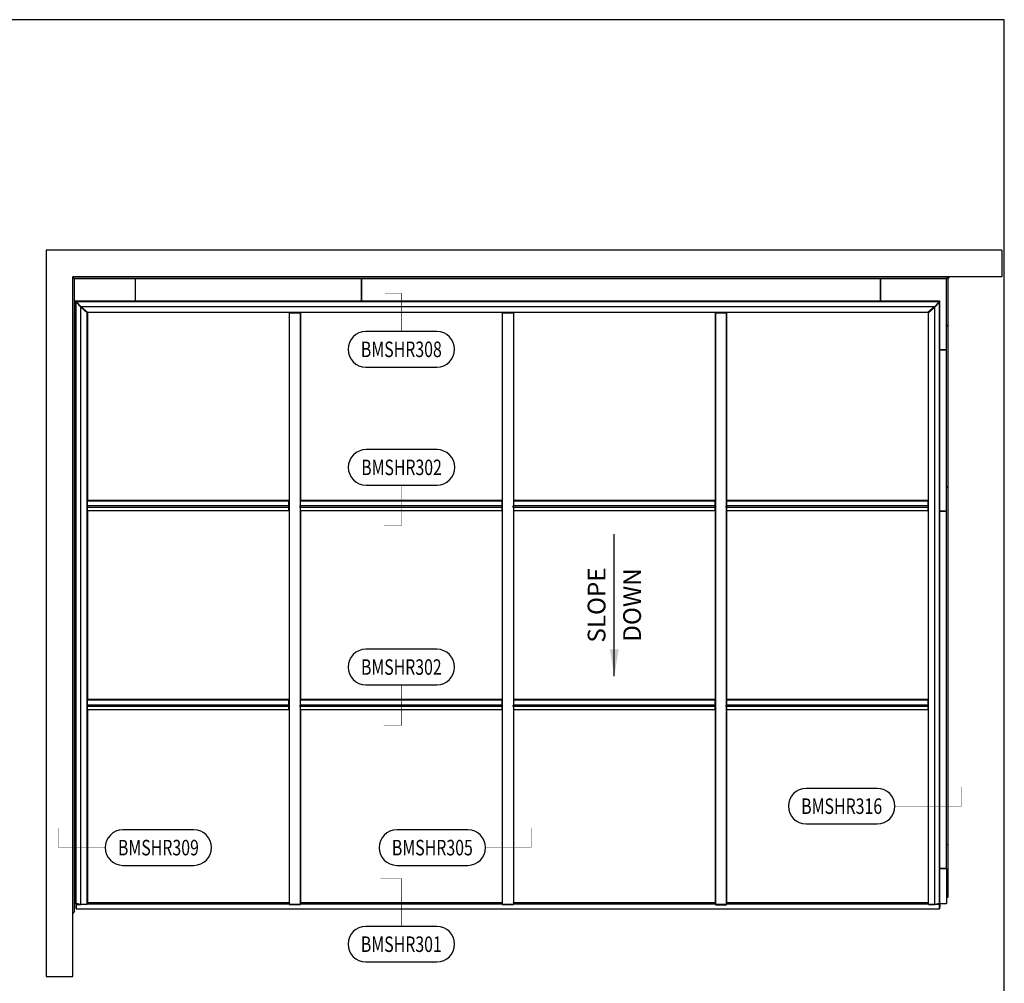
# Model space of a CAD drawing. Units: inches. Extents: x 0.2 to 65.3, y 0.2 to 41.2.
# Drawn here: x 37.5 to 65.3, y 14.1 to 41.2 of the extents above; entities that cross this region are included whole.
import ezdxf
from ezdxf.enums import TextEntityAlignment as Align

# ---------------------------------------------------------------- set-up
doc = ezdxf.new("R2010")
doc.units = ezdxf.units.IN
doc.header["$MEASUREMENT"] = 0
for name, color, linetype in [('FLASHING', 221, 'Continuous'), ('profile', 7, 'Continuous'), ('TEXT', 3, 'Continuous')]:
    doc.layers.add(name, color=color, linetype=linetype)
doc.styles.get("Standard").update_dxf_attribs({"font": 'simplex.shx'})
doc.styles.add('STYLE2', font='simplex.shx')
doc.dimstyles.new('FULL$7', dxfattribs={"dimtxt": 0.125, "dimasz": 0.125, "dimexe": 0.05, "dimexo": 0.125, "dimgap": 0.0625, "dimtad": 0, "dimdec": 5, "dimzin": 4, "dimdsep": 46, "dimlunit": 4, "dimtxsty": 'STYLE2', "dimcen": 0.125, "dimclrd": 256, "dimclre": 256, "dimclrt": 256, "dimadec": 3, "dimazin": 0, "dimtfac": 0.8, "dimtdec": 5, "dimtmove": 2, "dimatfit": 3, "dimfxl": 1, "dimtolj": 1, "dimtzin": 3, "dimlwd": 25, "dimlwe": 25, "dimarcsym": 0})

# ---------------------------------------------------------------- blocks, each defined once
blk = doc.blocks.new('CAT-BDR-17x11')
at = {"layer": 'profile'}
blk.add_lwpolyline([(0.25, 0.25), (65.28, 0.25), (65.28, 41.25), (0.25, 41.25)], close=True, dxfattribs=at)
at = {"layer": 'TEXT'}
for tag, width, p, p2 in [('TITLE', 40.5, (51.53, 3.5), (65.03, 3.5)), ('TYPE', 13.38131, (60.57, 1.656), (65.03, 1.656)), ('REV-DATE', 6, (60.53, 0.5), (62.53, 0.5)), ('REV', 6, (63.03, 0.5), (65.03, 0.5))]:
    blk.add_attdef(tag, text='', height=0.5, dxfattribs=dict(at, width=width)).set_placement(p, p2, align=Align.FIT)
blk.add_attdef('PAGE', (60.513, 2.498), '', height=0.5, dxfattribs=at)
blk = doc.blocks.new('BMS3000HR-SingleSlope-PlanView')
for p, q in [((26.161, 20.455), (-0.75, 20.455)), ((-0.75, 20.455), (-0.75, 0)), ((26.161, 20.455), (26.161, 19.705)), ((0, 0), (0, 19.705)), ((26.161, 19.705), (0, 19.705)), ((0.045, 19.66), (0, 19.705)), ((0.045, 19.66), (0.047, 19.66)), ((0.045, 19.658), (0.045, 19.66)), ((24.609, 19.66), (0.045, 19.66)), ((0.047, 19.658), (0.045, 19.658)), ((0.047, 19.66), (1.75, 19.66)), ((0.047, 17.416), (0.047, 19.66)), ((0.047, 1.827), (0.047, 19.658)), ((1.75, 19.66), (1.75, 19.028)), ((1.75, 19.66), (1.75, 19.028)), ((1.75, 19.66), (8.125, 19.66)), ((8.125, 19.028), (8.125, 19.66)), ((8.125, 19.66), (8.125, 19.028)), ((8.125, 19.66), (22.75, 19.66)), ((22.75, 19.028), (22.75, 19.66)), ((22.75, 19.66), (22.75, 19.028)), ((22.75, 19.66), (24.609, 19.66)), ((24.609, 17.656), (24.609, 19.66)), ((24.609, 19.66), (24.655, 19.66)), ((24.654, 18.345), (24.654, 19.66)), ((0.084, 2.067), (0.084, 19.037)), ((0.084, 19.037), (0.095, 19.028)), ((0.092, 19.028), (6.25, 19.028)), ((0.105, 19.016), (0.094, 19.006)), ((0.094, 19.006), (0.094, 18.991)), ((0.094, 19.006), (0.094, 18.991)), ((0.105, 19.001), (0.094, 18.991)), ((0.094, 18.991), (0.226, 18.853)), ((0.094, 2.053), (0.094, 18.991)), ((0.094, 18.991), (0.226, 18.853)), ((0.105, 19.016), (0.105, 19.001)), ((24.395, 19.016), (0.105, 19.016)), ((0.105, 19.016), (0.105, 19.001)), ((0.105, 19.001), (0.237, 18.863)), ((24.395, 19.001), (0.105, 19.001)), ((0.105, 19.001), (0.237, 18.863)), ((0.237, 18.863), (0.226, 18.853)), ((0.237, 18.863), (0.417, 18.706)), ((24.263, 18.863), (0.237, 18.863)), ((0.237, 18.863), (0.417, 18.706)), ((6.25, 19.016), (6.25, 19.028)), ((6.25, 19.028), (12.25, 19.028)), ((6.25, 19.028), (6.25, 19.016)), ((12.25, 19.016), (12.25, 19.028)), ((12.25, 19.028), (18.25, 19.028)), ((12.25, 19.028), (12.25, 19.016)), ((18.25, 19.028), (18.25, 19.016)), ((18.25, 19.016), (18.25, 19.028)), ((18.25, 19.028), (24.408, 19.028)), ((24.263, 18.863), (24.083, 18.706)), ((24.263, 18.863), (24.083, 18.706)), ((24.395, 19.001), (24.263, 18.863)), ((24.395, 19.001), (24.263, 18.863)), ((24.263, 18.863), (24.274, 18.853)), ((24.406, 18.991), (24.274, 18.853)), ((24.406, 18.991), (24.274, 18.853)), ((24.395, 19.016), (24.395, 19.001)), ((24.395, 19.016), (24.395, 19.001)), ((24.395, 19.016), (24.406, 19.006)), ((24.395, 19.001), (24.406, 18.991)), ((24.406, 19.006), (24.406, 18.991)), ((24.406, 19.006), (24.406, 18.991)), ((24.406, 2.053), (24.406, 18.991)), ((24.408, 19.028), (24.408, 2.057)), ((0.226, 18.853), (0.406, 18.697)), ((0.226, 2.029), (0.226, 18.853)), ((0.226, 18.853), (0.406, 18.697)), ((0.417, 18.706), (0.406, 18.697)), ((0.406, 2.029), (0.406, 18.697)), ((0.408, 18.699), (0.408, 13.422)), ((24.083, 18.706), (0.417, 18.706)), ((6.092, 18.706), (6.092, 13.422)), ((6.406, 18.706), (6.094, 18.706)), ((6.094, 18.706), (6.094, 18.693)), ((6.094, 18.693), (6.094, 2.029)), ((6.406, 18.693), (6.094, 18.693)), ((6.094, 18.693), (6.406, 18.693)), ((6.406, 18.693), (6.406, 18.706)), ((6.406, 2.029), (6.406, 18.693)), ((6.408, 18.706), (6.408, 13.422)), ((12.092, 18.706), (12.092, 13.422)), ((12.406, 18.706), (12.094, 18.706)), ((12.094, 18.693), (12.094, 18.706)), ((12.094, 18.693), (12.406, 18.693)), ((12.094, 18.693), (12.094, 2.029)), ((12.094, 18.693), (12.406, 18.693)), ((12.406, 18.693), (12.406, 18.706)), ((12.406, 18.693), (12.406, 2.029)), ((12.408, 18.706), (12.408, 13.422)), ((18.092, 18.706), (18.092, 13.422)), ((18.406, 18.706), (18.094, 18.706)), ((18.094, 18.706), (18.094, 18.693)), ((18.094, 18.693), (18.094, 2.015)), ((18.406, 18.693), (18.094, 18.693)), ((18.094, 18.693), (18.406, 18.693)), ((18.406, 18.693), (18.406, 18.706)), ((18.406, 2.015), (18.406, 18.693)), ((18.408, 18.706), (18.408, 13.422)), ((24.083, 18.706), (24.094, 18.697)), ((24.092, 18.699), (24.092, 13.422)), ((24.274, 18.853), (24.094, 18.697)), ((24.274, 18.853), (24.094, 18.697)), ((24.094, 2.029), (24.094, 18.697)), ((24.274, 2.029), (24.274, 18.853)), ((24.654, 18.345), (24.609, 18.323)), ((24.609, 18.323), (24.654, 18.345)), ((24.654, 13.798), (24.654, 18.345)), ((0.047, 17.656), (0.084, 17.656)), ((0.084, 17.656), (0.047, 17.656)), ((24.609, 17.656), (24.408, 17.656)), ((24.408, 17.656), (24.609, 17.656)), ((24.609, 13.109), (24.609, 17.656)), ((0.047, 12.869), (0.047, 17.416)), ((24.654, 13.798), (24.609, 13.776)), ((24.609, 13.776), (24.654, 13.798)), ((24.654, 3.731), (24.654, 13.798)), ((0.414, 13.407), (0.406, 13.407)), ((0.414, 13.392), (0.406, 13.392)), ((0.408, 13.422), (6.092, 13.422)), ((0.414, 13.392), (0.414, 13.407)), ((6.086, 13.407), (0.414, 13.407)), ((0.414, 13.392), (0.414, 13.407)), ((6.086, 13.392), (0.414, 13.392)), ((0.414, 13.254), (0.414, 13.392)), ((0.414, 13.254), (0.414, 13.392)), ((6.086, 13.392), (6.086, 13.407)), ((6.086, 13.407), (6.094, 13.407)), ((6.086, 13.392), (6.086, 13.407)), ((6.086, 13.254), (6.086, 13.392)), ((6.086, 13.392), (6.094, 13.392)), ((6.086, 13.254), (6.086, 13.392)), ((6.414, 13.407), (6.406, 13.407)), ((6.414, 13.392), (6.406, 13.392)), ((6.408, 13.422), (12.092, 13.422)), ((6.414, 13.392), (6.414, 13.407)), ((12.086, 13.407), (6.414, 13.407)), ((6.414, 13.392), (6.414, 13.407)), ((12.086, 13.392), (6.414, 13.392)), ((6.414, 13.254), (6.414, 13.392)), ((6.414, 13.254), (6.414, 13.392)), ((12.086, 13.392), (12.086, 13.407)), ((12.086, 13.407), (12.094, 13.407)), ((12.086, 13.392), (12.086, 13.407)), ((12.086, 13.254), (12.086, 13.392)), ((12.086, 13.392), (12.094, 13.392)), ((12.086, 13.254), (12.086, 13.392)), ((12.414, 13.407), (12.406, 13.407)), ((12.414, 13.392), (12.406, 13.392)), ((12.408, 13.422), (18.092, 13.422)), ((12.414, 13.392), (12.414, 13.407)), ((18.086, 13.407), (12.414, 13.407)), ((12.414, 13.392), (12.414, 13.407)), ((18.086, 13.392), (12.414, 13.392)), ((12.414, 13.254), (12.414, 13.392)), ((12.414, 13.254), (12.414, 13.392)), ((18.086, 13.392), (18.086, 13.407)), ((18.086, 13.407), (18.094, 13.407)), ((18.086, 13.392), (18.086, 13.407)), ((18.086, 13.254), (18.086, 13.392)), ((18.086, 13.392), (18.094, 13.392)), ((18.086, 13.254), (18.086, 13.392)), ((18.414, 13.407), (18.406, 13.407)), ((18.414, 13.392), (18.406, 13.392)), ((18.408, 13.422), (24.092, 13.422)), ((18.414, 13.392), (18.414, 13.407)), ((24.086, 13.407), (18.414, 13.407)), ((18.414, 13.392), (18.414, 13.407)), ((24.086, 13.392), (18.414, 13.392)), ((18.414, 13.254), (18.414, 13.392)), ((18.414, 13.254), (18.414, 13.392)), ((24.086, 13.392), (24.086, 13.407)), ((24.086, 13.407), (24.094, 13.407)), ((24.086, 13.392), (24.086, 13.407)), ((24.086, 13.254), (24.086, 13.392)), ((24.086, 13.392), (24.094, 13.392)), ((24.086, 13.254), (24.086, 13.392)), ((0.084, 13.109), (0.047, 13.109)), ((0.047, 13.109), (0.084, 13.109)), ((0.414, 13.254), (0.4, 13.254)), ((0.4, 13.212), (0.4, 13.254)), ((0.414, 13.212), (0.4, 13.212)), ((0.414, 13.121), (0.406, 13.121)), ((0.408, 13.121), (0.408, 7.813)), ((6.086, 13.254), (0.414, 13.254)), ((0.414, 13.212), (0.414, 13.254)), ((0.414, 13.212), (0.414, 13.254)), ((6.086, 13.212), (0.414, 13.212)), ((0.414, 13.121), (0.414, 13.212)), ((0.414, 13.121), (0.414, 13.212)), ((6.086, 13.121), (0.414, 13.121)), ((6.086, 13.212), (6.086, 13.254)), ((6.086, 13.254), (6.1, 13.254)), ((6.086, 13.212), (6.086, 13.254)), ((6.086, 13.121), (6.086, 13.212)), ((6.086, 13.212), (6.1, 13.212)), ((6.086, 13.121), (6.086, 13.212)), ((6.086, 13.121), (6.094, 13.121)), ((6.092, 13.121), (6.092, 7.813)), ((6.1, 13.212), (6.1, 13.254)), ((6.414, 13.254), (6.4, 13.254)), ((6.4, 13.212), (6.4, 13.254)), ((6.414, 13.212), (6.4, 13.212)), ((6.414, 13.121), (6.406, 13.121)), ((6.408, 13.121), (6.408, 7.813)), ((12.086, 13.254), (6.414, 13.254)), ((6.414, 13.212), (6.414, 13.254)), ((6.414, 13.212), (6.414, 13.254)), ((12.086, 13.212), (6.414, 13.212)), ((6.414, 13.121), (6.414, 13.212)), ((6.414, 13.121), (6.414, 13.212)), ((12.086, 13.121), (6.414, 13.121)), ((12.086, 13.212), (12.086, 13.254)), ((12.086, 13.254), (12.1, 13.254)), ((12.086, 13.212), (12.086, 13.254)), ((12.086, 13.121), (12.086, 13.212)), ((12.086, 13.212), (12.1, 13.212)), ((12.086, 13.121), (12.086, 13.212)), ((12.086, 13.121), (12.094, 13.121)), ((12.092, 13.121), (12.092, 7.813)), ((12.1, 13.212), (12.1, 13.254)), ((12.414, 13.254), (12.4, 13.254)), ((12.4, 13.212), (12.4, 13.254)), ((12.414, 13.212), (12.4, 13.212)), ((12.414, 13.121), (12.406, 13.121)), ((12.408, 13.121), (12.408, 7.813)), ((18.086, 13.254), (12.414, 13.254)), ((12.414, 13.212), (12.414, 13.254)), ((12.414, 13.212), (12.414, 13.254)), ((18.086, 13.212), (12.414, 13.212)), ((12.414, 13.121), (12.414, 13.212)), ((12.414, 13.121), (12.414, 13.212)), ((18.086, 13.121), (12.414, 13.121)), ((18.086, 13.212), (18.086, 13.254)), ((18.086, 13.254), (18.1, 13.254)), ((18.086, 13.212), (18.086, 13.254)), ((18.086, 13.121), (18.086, 13.212)), ((18.086, 13.212), (18.1, 13.212)), ((18.086, 13.121), (18.086, 13.212)), ((18.086, 13.121), (18.094, 13.121)), ((18.092, 13.121), (18.092, 7.813)), ((18.1, 13.212), (18.1, 13.254)), ((18.414, 13.254), (18.4, 13.254)), ((18.4, 13.212), (18.4, 13.254)), ((18.414, 13.212), (18.4, 13.212)), ((18.414, 13.121), (18.406, 13.121)), ((18.408, 13.121), (18.408, 7.813)), ((24.086, 13.254), (18.414, 13.254)), ((18.414, 13.212), (18.414, 13.254)), ((18.414, 13.212), (18.414, 13.254)), ((24.086, 13.212), (18.414, 13.212)), ((18.414, 13.121), (18.414, 13.212)), ((18.414, 13.121), (18.414, 13.212)), ((24.086, 13.121), (18.414, 13.121)), ((24.086, 13.212), (24.086, 13.254)), ((24.086, 13.254), (24.1, 13.254)), ((24.086, 13.212), (24.086, 13.254)), ((24.086, 13.121), (24.086, 13.212)), ((24.086, 13.212), (24.1, 13.212)), ((24.086, 13.121), (24.086, 13.212)), ((24.086, 13.121), (24.094, 13.121)), ((24.092, 13.121), (24.092, 7.813)), ((24.1, 13.212), (24.1, 13.254)), ((24.609, 13.109), (24.408, 13.109)), ((24.408, 13.109), (24.609, 13.109)), ((24.609, 3.042), (24.609, 13.109)), ((0.047, 2.802), (0.047, 12.869)), ((0.414, 7.798), (0.406, 7.798)), ((0.414, 7.783), (0.406, 7.783)), ((0.408, 7.813), (6.092, 7.813)), ((0.414, 7.783), (0.414, 7.798)), ((6.086, 7.798), (0.414, 7.798)), ((0.414, 7.783), (0.414, 7.798)), ((6.086, 7.783), (0.414, 7.783)), ((0.414, 7.645), (0.414, 7.783)), ((0.414, 7.645), (0.414, 7.783)), ((6.086, 7.783), (6.086, 7.798)), ((6.086, 7.798), (6.094, 7.798)), ((6.086, 7.783), (6.086, 7.798)), ((6.086, 7.645), (6.086, 7.783)), ((6.086, 7.783), (6.094, 7.783)), ((6.086, 7.645), (6.086, 7.783)), ((6.414, 7.798), (6.406, 7.798)), ((6.414, 7.783), (6.406, 7.783)), ((6.408, 7.813), (12.092, 7.813)), ((6.414, 7.783), (6.414, 7.798)), ((12.086, 7.798), (6.414, 7.798)), ((6.414, 7.783), (6.414, 7.798)), ((12.086, 7.783), (6.414, 7.783)), ((6.414, 7.645), (6.414, 7.783)), ((6.414, 7.645), (6.414, 7.783)), ((12.086, 7.783), (12.086, 7.798)), ((12.086, 7.798), (12.094, 7.798)), ((12.086, 7.783), (12.086, 7.798)), ((12.086, 7.645), (12.086, 7.783)), ((12.086, 7.783), (12.094, 7.783)), ((12.086, 7.645), (12.086, 7.783)), ((12.414, 7.798), (12.406, 7.798)), ((12.414, 7.783), (12.406, 7.783)), ((12.408, 7.813), (18.092, 7.813)), ((12.414, 7.783), (12.414, 7.798)), ((18.086, 7.798), (12.414, 7.798)), ((12.414, 7.783), (12.414, 7.798)), ((18.086, 7.783), (12.414, 7.783)), ((12.414, 7.645), (12.414, 7.783)), ((12.414, 7.645), (12.414, 7.783)), ((18.086, 7.783), (18.086, 7.798)), ((18.086, 7.798), (18.094, 7.798)), ((18.086, 7.783), (18.086, 7.798)), ((18.086, 7.645), (18.086, 7.783)), ((18.086, 7.783), (18.094, 7.783)), ((18.086, 7.645), (18.086, 7.783)), ((18.414, 7.798), (18.406, 7.798)), ((18.414, 7.783), (18.406, 7.783)), ((18.408, 7.813), (24.092, 7.813)), ((18.414, 7.783), (18.414, 7.798)), ((24.086, 7.798), (18.414, 7.798)), ((18.414, 7.783), (18.414, 7.798)), ((24.086, 7.783), (18.414, 7.783)), ((18.414, 7.645), (18.414, 7.783)), ((18.414, 7.645), (18.414, 7.783)), ((24.086, 7.783), (24.086, 7.798)), ((24.086, 7.798), (24.094, 7.798)), ((24.086, 7.783), (24.086, 7.798)), ((24.086, 7.645), (24.086, 7.783)), ((24.086, 7.783), (24.094, 7.783)), ((24.086, 7.645), (24.086, 7.783)), ((0.414, 7.645), (0.4, 7.645)), ((0.4, 7.603), (0.4, 7.645)), ((0.414, 7.603), (0.4, 7.603)), ((0.414, 7.513), (0.406, 7.513)), ((0.408, 7.513), (0.408, 2.085)), ((6.086, 7.645), (0.414, 7.645)), ((0.414, 7.603), (0.414, 7.645)), ((0.414, 7.603), (0.414, 7.645)), ((6.086, 7.603), (0.414, 7.603)), ((0.414, 7.513), (0.414, 7.603)), ((0.414, 7.513), (0.414, 7.603)), ((6.086, 7.513), (0.414, 7.513)), ((6.086, 7.603), (6.086, 7.645)), ((6.086, 7.645), (6.1, 7.645)), ((6.086, 7.603), (6.086, 7.645)), ((6.086, 7.513), (6.086, 7.603)), ((6.086, 7.603), (6.1, 7.603)), ((6.086, 7.513), (6.086, 7.603)), ((6.086, 7.513), (6.094, 7.513)), ((6.092, 7.513), (6.092, 2.085)), ((6.1, 7.603), (6.1, 7.645)), ((6.414, 7.645), (6.4, 7.645)), ((6.4, 7.603), (6.4, 7.645)), ((6.414, 7.603), (6.4, 7.603)), ((6.414, 7.513), (6.406, 7.513)), ((6.408, 7.513), (6.408, 2.085)), ((12.086, 7.645), (6.414, 7.645)), ((6.414, 7.603), (6.414, 7.645)), ((6.414, 7.603), (6.414, 7.645)), ((12.086, 7.603), (6.414, 7.603)), ((6.414, 7.513), (6.414, 7.603)), ((6.414, 7.513), (6.414, 7.603)), ((12.086, 7.513), (6.414, 7.513)), ((12.086, 7.603), (12.086, 7.645)), ((12.086, 7.645), (12.1, 7.645)), ((12.086, 7.603), (12.086, 7.645)), ((12.086, 7.513), (12.086, 7.603)), ((12.086, 7.603), (12.1, 7.603)), ((12.086, 7.513), (12.086, 7.603)), ((12.086, 7.513), (12.094, 7.513)), ((12.092, 7.513), (12.092, 2.085)), ((12.1, 7.603), (12.1, 7.645)), ((12.414, 7.645), (12.4, 7.645)), ((12.4, 7.603), (12.4, 7.645)), ((12.414, 7.603), (12.4, 7.603)), ((12.414, 7.513), (12.406, 7.513)), ((12.408, 7.513), (12.408, 2.085)), ((18.086, 7.645), (12.414, 7.645)), ((12.414, 7.603), (12.414, 7.645)), ((12.414, 7.603), (12.414, 7.645)), ((18.086, 7.603), (12.414, 7.603)), ((12.414, 7.513), (12.414, 7.603)), ((12.414, 7.513), (12.414, 7.603)), ((18.086, 7.513), (12.414, 7.513)), ((18.086, 7.603), (18.086, 7.645)), ((18.086, 7.645), (18.1, 7.645)), ((18.086, 7.603), (18.086, 7.645)), ((18.086, 7.513), (18.086, 7.603)), ((18.086, 7.603), (18.1, 7.603)), ((18.086, 7.513), (18.086, 7.603)), ((18.086, 7.513), (18.094, 7.513)), ((18.092, 7.513), (18.092, 2.085)), ((18.1, 7.603), (18.1, 7.645)), ((18.414, 7.645), (18.4, 7.645)), ((18.4, 7.603), (18.4, 7.645)), ((18.414, 7.603), (18.4, 7.603)), ((18.414, 7.513), (18.406, 7.513)), ((18.408, 7.513), (18.408, 2.085)), ((24.086, 7.645), (18.414, 7.645)), ((18.414, 7.603), (18.414, 7.645)), ((18.414, 7.603), (18.414, 7.645)), ((24.086, 7.603), (18.414, 7.603)), ((18.414, 7.513), (18.414, 7.603)), ((18.414, 7.513), (18.414, 7.603)), ((24.086, 7.513), (18.414, 7.513)), ((24.086, 7.603), (24.086, 7.645)), ((24.086, 7.645), (24.1, 7.645)), ((24.086, 7.603), (24.086, 7.645)), ((24.086, 7.513), (24.086, 7.603)), ((24.086, 7.603), (24.1, 7.603)), ((24.086, 7.513), (24.086, 7.603)), ((24.086, 7.513), (24.094, 7.513)), ((24.092, 7.513), (24.092, 2.085)), ((24.1, 7.603), (24.1, 7.645)), ((24.609, 3.709), (24.654, 3.731)), ((24.654, 3.731), (24.609, 3.709)), ((24.654, 2.816), (24.654, 3.731)), ((0.084, 3.042), (0.047, 3.042)), ((0.047, 3.042), (0.084, 3.042)), ((0.047, 1.827), (0.047, 2.802)), ((24.408, 3.042), (24.609, 3.042)), ((24.609, 3.042), (24.408, 3.042)), ((24.609, 3.042), (24.609, 2.054)), ((24.654, 2.816), (24.609, 2.804)), ((24.654, 2.239), (24.654, 2.816)), ((24.609, 2.239), (24.654, 2.239)), ((0.047, 2.067), (0.084, 2.067)), ((0.086, 2.067), (0.086, 1.942)), ((0.086, 2.067), (0.086, 1.942)), ((0.086, 1.942), (0.094, 1.911)), ((0.089, 2.065), (0.094, 2.046)), ((0.226, 2.029), (0.094, 2.053)), ((0.094, 2.053), (0.094, 2.03)), ((0.226, 2.029), (0.094, 2.053)), ((0.094, 1.911), (0.094, 2.03)), ((0.094, 2.03), (0.226, 2.029)), ((0.094, 2.03), (0.094, 1.911)), ((0.406, 2.029), (0.226, 2.029)), ((0.406, 2.029), (0.226, 2.029)), ((0.406, 2.046), (6.094, 2.046)), ((0.406, 2.046), (6.094, 2.046)), ((0.408, 2.085), (6.092, 2.085)), ((6.094, 2.029), (6.406, 2.029)), ((6.406, 2.029), (6.094, 2.029)), ((6.406, 2.046), (12.094, 2.046)), ((6.406, 2.046), (12.094, 2.046)), ((6.408, 2.085), (12.092, 2.085)), ((12.094, 2.029), (12.406, 2.029)), ((12.406, 2.029), (12.094, 2.029)), ((12.406, 2.046), (13.75, 2.046)), ((12.406, 2.046), (18.094, 2.046)), ((12.408, 2.085), (13.75, 2.085)), ((13.75, 2.085), (13.75, 2.046)), ((13.75, 2.046), (13.75, 2.085)), ((13.75, 2.085), (18.092, 2.085)), ((13.75, 2.046), (18.094, 2.046)), ((18.406, 2.029), (18.094, 2.029)), ((18.094, 2.015), (18.406, 2.015)), ((18.406, 2.046), (24.094, 2.046)), ((18.406, 2.046), (24.094, 2.046)), ((18.408, 2.085), (24.092, 2.085)), ((24.274, 2.029), (24.094, 2.029)), ((24.094, 2.029), (24.274, 2.029)), ((24.406, 2.053), (24.274, 2.029)), ((24.274, 2.029), (24.406, 2.053)), ((24.406, 2.03), (24.274, 2.029)), ((24.406, 2.054), (24.609, 2.054)), ((24.411, 2.054), (24.406, 2.033)), ((24.406, 2.053), (24.406, 2.03)), ((24.406, 2.03), (24.406, 1.911)), ((24.406, 1.911), (24.406, 2.03)), ((24.406, 1.911), (24.414, 1.949)), ((24.414, 2.054), (24.414, 1.949)), ((24.414, 1.949), (24.414, 2.054)), ((0.094, 1.911), (24.406, 1.911)), ((-0.75, 0), (0, 0))]:
    blk.add_line(p, q)
for centre, major_axis, ratio, start_param, end_param in [((24.799, 19.553), (-0.226, 0), 0.866025, 5.395312, 5.708498), ((24.799, 19.553), (-0.226, 0), 0.866025, 5.395312, 5.708498), ((24.807, 19.553), (0.095, -0.184), 0.676327, 3.488071, 3.801256), ((0.152, 19.647), (-0.195, 0.003), 0.056779, 5.287854, 5.60104), ((0.153, 19.647), (0.195, -0.003), 0.055212, 2.146219, 2.314495), ((0.066, 19.039), (-0.033, 0.033), 0.267949, 3.527286, 4.408312), ((0.066, 19.039), (-0.033, 0.033), 0.267949, 3.527286, 4.120905), ((24.434, 19.039), (0.033, 0.033), 0.267949, 2.162281, 2.7559), ((24.434, 19.039), (0.033, 0.033), 0.267949, 2.162281, 2.7559), ((0.066, 2.053), (-0.0342, 0), 0.5, 3.760162, 4.146512), ((24.434, 2.046), (0.0342, 0), 0.5, 2.42408, 2.523024), ((0.153, 1.603), (0, 0.267), 0.732051, 0.574688, 0.899582), ((0.153, 1.603), (0, 0.267), 0.732051, 0.574688, 0.899582)]:
    blk.add_ellipse(centre, major_axis=major_axis, ratio=ratio, start_param=start_param, end_param=end_param)
for points in [[(0.406, 2.08), (0.407, 2.082), (0.408, 2.083), (0.408, 2.085)], [(6.094, 2.08), (6.093, 2.082), (6.092, 2.083), (6.092, 2.085)], [(6.406, 2.08), (6.407, 2.082), (6.408, 2.083), (6.408, 2.085)], [(12.094, 2.08), (12.093, 2.082), (12.092, 2.083), (12.092, 2.085)], [(12.406, 2.08), (12.407, 2.082), (12.408, 2.083), (12.408, 2.085)], [(18.094, 2.08), (18.093, 2.082), (18.092, 2.083), (18.092, 2.085)], [(18.406, 2.08), (18.407, 2.082), (18.408, 2.083), (18.408, 2.085)], [(24.094, 2.08), (24.093, 2.082), (24.092, 2.083), (24.092, 2.085)]]:
    blk.add_open_spline(points, degree=3)
blk = doc.blocks.new('Cat-Tag')
at = {"layer": 'TEXT'}
blk.add_lwpolyline([(-1, -0.5), (1, -0.5, 1), (1, 0.5), (-1, 0.5, 1)], format="xyb", close=True, dxfattribs=at)
at = {"layer": 'TEXT', "width": 0.8}
blk.add_attdef('DETNO', text='', height=0.5, dxfattribs=at).set_placement((0, 0), align=Align.MIDDLE_CENTER)
blk = doc.blocks.new('SLOPE-L-ANGLE')
at = {"layer": 'TEXT', "style": 'STYLE2', "flags": 8}
blk.add_attdef('SLOPE', text='', height=0.125, dxfattribs=at).set_placement((0.5, 0.0625), align=Align.CENTER)
blk.add_attdef('ANGLE', text='', height=0.125, dxfattribs=at).set_placement((0.5, -0.0625), align=Align.TOP_CENTER)
at = {"layer": 'TEXT'}
blk.add_leader([(0, 0), (1, 0)], dimstyle='FULL$7', override={"dimasz": 0.1875, "dimgap": 0.0625, "dimtad": 0}, dxfattribs=at)

msp = doc.modelspace()

# ---------------------------------------------------------------- linework, layer by layer
at = {"layer": 'TEXT', "const_width": 0.01}
for points in [[(48.297, 32.465), (48.297, 33.546), (47.838, 33.546)], [(48.303, 28.14), (48.303, 26.995), (47.807, 26.995)], [(48.297, 22.516), (48.297, 21.371), (47.802, 21.371)], [(62.199, 19.097), (64.078, 19.097), (64.078, 19.651)], [(39.955, 17.93), (38.644, 17.93), (38.644, 18.484)], [(50.671, 17.93), (51.957, 17.93), (51.957, 18.484)], [(48.297, 15.709), (48.297, 17.058), (47.715, 17.058)]]:
    msp.add_lwpolyline(points, dxfattribs=at)

# ---------------------------------------------------------------- block references
msp.add_blockref('BMS3000HR-SingleSlope-PlanView', (39.047, 14.299))
at = {"layer": 'FLASHING'}
msp.add_blockref('CAT-BDR-17x11', (0, 0), dxfattribs=at)
at = {"layer": 'TEXT'}
ref = msp.add_blockref('Cat-Tag', (48.297, 31.965), dxfattribs=at)
ref.add_attrib('DETNO', 'BMSHR308', dxfattribs={"height": 0.4375, "width": 0.75}).set_placement((48.297, 31.965), align=Align.MIDDLE_CENTER)
ref = msp.add_blockref('Cat-Tag', (48.303, 28.64), dxfattribs=at)
ref.add_attrib('DETNO', 'BMSHR302', dxfattribs={"height": 0.4357, "width": 0.75}).set_placement((48.303, 28.64), align=Align.MIDDLE_CENTER)
at = {"layer": 'TEXT', "xscale": 4, "yscale": 4, "zscale": 4, "rotation": 90}
msp.add_blockref('SLOPE-L-ANGLE', (54.296, 22.763), dxfattribs=at).add_auto_attribs({'SLOPE': 'SLOPE', 'ANGLE': 'DOWN'})
at = {"layer": 'TEXT'}
ref = msp.add_blockref('Cat-Tag', (48.297, 23.016), dxfattribs=at)
ref.add_attrib('DETNO', 'BMSHR302', dxfattribs={"height": 0.4357, "width": 0.75}).set_placement((48.297, 23.016), align=Align.MIDDLE_CENTER)
ref = msp.add_blockref('Cat-Tag', (60.699, 19.097), dxfattribs=at)
ref.add_attrib('DETNO', 'BMSHR316', dxfattribs={"height": 0.4375, "width": 0.75}).set_placement((60.699, 19.097), align=Align.MIDDLE_CENTER)
ref = msp.add_blockref('Cat-Tag', (41.455, 17.93), dxfattribs=at)
ref.add_attrib('DETNO', 'BMSHR309', dxfattribs={"height": 0.4375, "width": 0.75}).set_placement((41.455, 17.93), align=Align.MIDDLE_CENTER)
ref = msp.add_blockref('Cat-Tag', (49.171, 17.93), dxfattribs=at)
ref.add_attrib('DETNO', 'BMSHR305', dxfattribs={"height": 0.4375, "width": 0.75}).set_placement((49.171, 17.93), align=Align.MIDDLE_CENTER)
ref = msp.add_blockref('Cat-Tag', (48.297, 15.209), dxfattribs=at)
ref.add_attrib('DETNO', 'BMSHR301', dxfattribs={"height": 0.4375, "width": 0.75}).set_placement((48.297, 15.209), align=Align.MIDDLE_CENTER)

doc.saveas('drawing.dxf')
